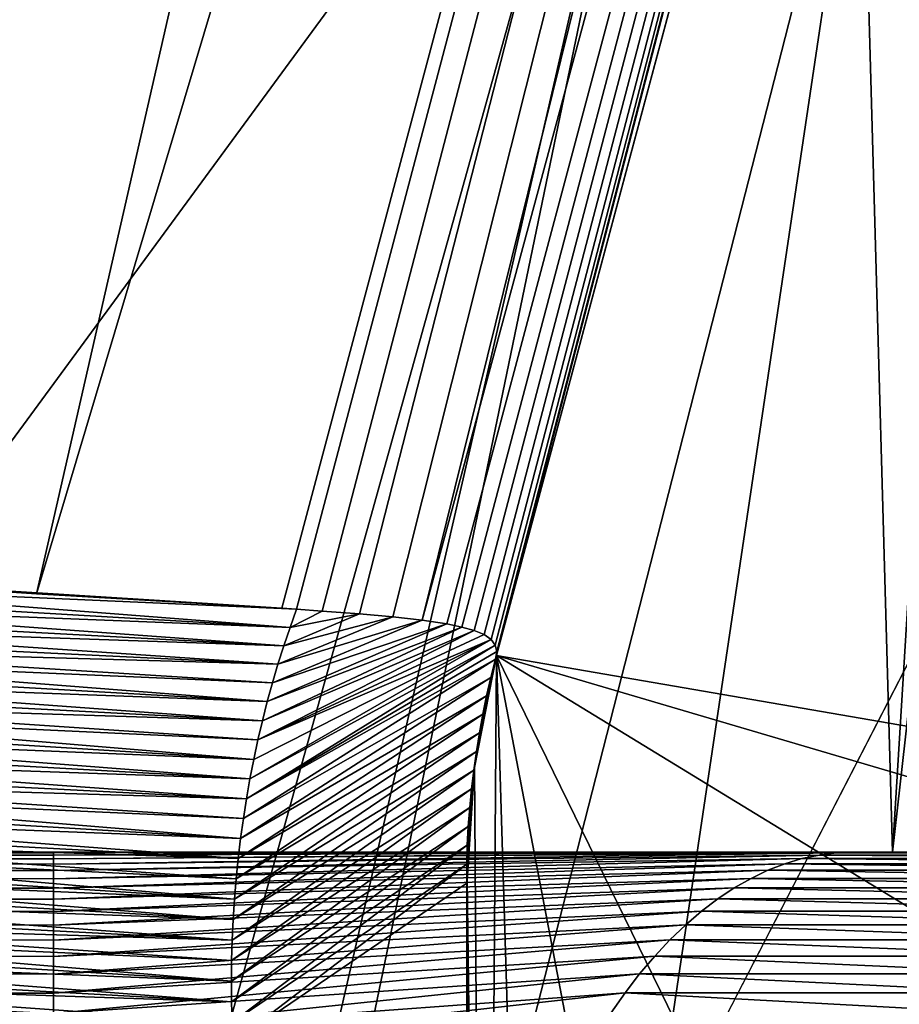
# Model space of a CAD drawing. Units: inches. Extents: x -1.71 to 0.1, y -0.42 to 0.07.
# Drawn here: x -0.07 to -0.06, y -0.06 to -0.05 of the extents above; entities that cross this region are included whole.
import ezdxf

# ---------------------------------------------------------------- set-up
doc = ezdxf.new("R2010")
doc.units = ezdxf.units.IN
doc.header["$LTSCALE"] = 52.148148
doc.header["$MEASUREMENT"] = 0
for name, color, linetype in [('113', 7, 'CONTINUOUS'), ('118', 7, 'CONTINUOUS'), ('144', 7, 'CONTINUOUS'), ('238', 7, 'CONTINUOUS'), ('267', 7, 'CONTINUOUS'), ('532', 7, 'CONTINUOUS'), ('533', 7, 'CONTINUOUS'), ('546', 7, 'CONTINUOUS'), ('548', 7, 'CONTINUOUS'), ('577', 7, 'CONTINUOUS'), ('578', 7, 'CONTINUOUS'), ('585', 7, 'CONTINUOUS'), ('586', 7, 'CONTINUOUS'), ('587', 7, 'CONTINUOUS'), ('62', 7, 'CONTINUOUS'), ('645', 7, 'CONTINUOUS'), ('653', 7, 'CONTINUOUS')]:
    doc.layers.add(name, color=color, linetype=linetype)

msp = doc.modelspace()

# ---------------------------------------------------------------- linework, layer by layer
at = {"layer": '113', "color": 7, "linetype": 'CONTINUOUS', "true_color": 0xffcfff}
for points in [[(-0.055, -0.136673, -0.450764), (-0.085505, -0.144969, -0.450329), (-0.057756, -0.036545, -0.456011), (-0.055, -0.136673, -0.450764)], [(-0.057756, -0.036545, -0.456011), (-0.085505, -0.144969, -0.450329), (-0.061516, -0.040684, -0.455794), (-0.057756, -0.036545, -0.456011)], [(-0.061516, -0.040684, -0.455794), (-0.085505, -0.144969, -0.450329), (-0.097939, -0.090298, -0.453194), (-0.061516, -0.040684, -0.455794)]]:
    msp.add_3dface(points, dxfattribs=at)
at = {"layer": '118', "color": 7, "linetype": 'CONTINUOUS', "true_color": 0xffcfff}
for points in [[(-0.0595, -0.032, -0.057), (-0.135, 0.035, -0.057), (-0.0715, -0.075, -0.057), (-0.0595, -0.032, -0.057)], [(-0.057358, -0.069142, -0.057), (-0.0595, -0.032, -0.057), (-0.0715, -0.075, -0.057), (-0.057358, -0.069142, -0.057)], [(-0.0515, -0.032, -0.057), (-0.0595, -0.032, -0.057), (-0.0515, -0.055, -0.057), (-0.0515, -0.032, -0.057)], [(-0.0515, -0.055, -0.057), (-0.0595, -0.032, -0.057), (-0.057358, -0.069142, -0.057), (-0.0515, -0.055, -0.057)]]:
    msp.add_3dface(points, dxfattribs=at)
at = {"layer": '144', "color": 7, "linetype": 'CONTINUOUS', "true_color": 0xffcfff}
msp.add_3dface([(-0.048898, 0.035, -0.345962), (-0.094277, 0.035, -0.345962), (-0.07242, -0.052788, -0.295277), (-0.048898, 0.035, -0.345962)], dxfattribs=at)
at = {"layer": '238', "color": 7, "linetype": 'CONTINUOUS', "true_color": 0xffcfff}
for points in [[(-0.06367, -0.053769, -0.284658), (-0.063662, -0.053739, -0.284329), (-0.039885, 0.035, -0.335909), (-0.06367, -0.053769, -0.284658)], [(-0.063662, -0.053739, -0.284329), (-0.063659, -0.053728, -0.284), (-0.039885, 0.035, -0.335909), (-0.063662, -0.053739, -0.284329)], [(-0.039885, 0.035, -0.335909), (-0.063659, -0.053728, -0.284), (-0.063659, -0.053728, -0.267841), (-0.039885, 0.035, -0.335909)], [(-0.047778, 0.005541, -0.244521), (-0.039885, 0.035, -0.335909), (-0.063659, -0.053728, -0.267841), (-0.047778, 0.005541, -0.244521)]]:
    msp.add_3dface(points, dxfattribs=at)
at = {"layer": '267', "color": 7, "linetype": 'CONTINUOUS', "true_color": 0xffcfff}
for points in [[(-0.061516, -0.040684, -0.455794), (-0.097939, -0.090298, -0.453194), (-0.067815, -0.071107, -0.512914), (-0.061516, -0.040684, -0.455794)], [(-0.052834, -0.042041, -0.525252), (-0.061516, -0.040684, -0.455794), (-0.067815, -0.071107, -0.512914), (-0.052834, -0.042041, -0.525252)]]:
    msp.add_3dface(points, dxfattribs=at)
at = {"layer": '532', "color": 7, "linetype": 'CONTINUOUS', "true_color": 0xffcfff}
for points in [[(-0.068783, -0.056, -0.15546), (-0.191019, -0.056, -0.15546), (-0.077613, -0.056, -0.138435), (-0.068783, -0.056, -0.15546)], [(-0.059082, -0.056, -0.155336), (-0.068783, -0.056, -0.15546), (-0.077613, -0.056, -0.138435), (-0.059082, -0.056, -0.155336)], [(-0.06489, -0.056, -0.15583), (-0.068783, -0.056, -0.15546), (-0.059082, -0.056, -0.155336), (-0.06489, -0.056, -0.15583)], [(-0.061317, -0.056, -0.1569), (-0.06489, -0.056, -0.15583), (-0.059082, -0.056, -0.155336), (-0.061317, -0.056, -0.1569)], [(-0.059515, -0.056, -0.157765), (-0.061317, -0.056, -0.1569), (-0.059082, -0.056, -0.155336), (-0.059515, -0.056, -0.157765)], [(-0.058234, -0.056, -0.158546), (-0.059515, -0.056, -0.157765), (-0.059082, -0.056, -0.155336), (-0.058234, -0.056, -0.158546)], [(-0.055293, -0.056, -0.160359), (-0.058234, -0.056, -0.158546), (-0.059082, -0.056, -0.155336), (-0.055293, -0.056, -0.160359)]]:
    msp.add_3dface(points, dxfattribs=at)
at = {"layer": '533', "color": 7, "linetype": 'CONTINUOUS', "true_color": 0xffcfff}
for points in [[(-0.088736, 0.00887, -0.132124), (-0.064071, -0.021628, -0.149732), (-0.077613, -0.056, -0.138435), (-0.088736, 0.00887, -0.132124)], [(-0.047778, 0.005541, -0.244521), (-0.063659, -0.053728, -0.267841), (-0.05046, -0.056, -0.249851), (-0.047778, 0.005541, -0.244521)], [(-0.077613, -0.056, -0.138435), (-0.064071, -0.021628, -0.149732), (-0.059915, -0.026312, -0.154329), (-0.077613, -0.056, -0.138435)], [(-0.055312, -0.022575, -0.160332), (-0.055293, -0.056, -0.160359), (-0.059082, -0.056, -0.155336), (-0.055312, -0.022575, -0.160332)], [(-0.055312, -0.022575, -0.160332), (-0.059082, -0.056, -0.155336), (-0.057247, -0.026142, -0.157673), (-0.055312, -0.022575, -0.160332)], [(-0.057247, -0.026142, -0.157673), (-0.059082, -0.056, -0.155336), (-0.059915, -0.026312, -0.154329), (-0.057247, -0.026142, -0.157673)], [(-0.059082, -0.056, -0.155336), (-0.077613, -0.056, -0.138435), (-0.059915, -0.026312, -0.154329), (-0.059082, -0.056, -0.155336)], [(-0.063795, -0.072078, -0.267983), (-0.063659, -0.053728, -0.267841), (-0.063916, -0.055021, -0.268108), (-0.063795, -0.072078, -0.267983)], [(-0.063162, -0.070084, -0.267318), (-0.063659, -0.053728, -0.267841), (-0.063795, -0.072078, -0.267983), (-0.063162, -0.070084, -0.267318)], [(-0.05046, -0.056, -0.249851), (-0.063659, -0.053728, -0.267841), (-0.05389, -0.056607, -0.255566), (-0.05046, -0.056, -0.249851)], [(-0.05389, -0.056607, -0.255566), (-0.063659, -0.053728, -0.267841), (-0.05655, -0.058068, -0.259394), (-0.05389, -0.056607, -0.255566)], [(-0.05655, -0.058068, -0.259394), (-0.063659, -0.053728, -0.267841), (-0.059621, -0.061992, -0.26332), (-0.05655, -0.058068, -0.259394)], [(-0.059621, -0.061992, -0.26332), (-0.063659, -0.053728, -0.267841), (-0.061332, -0.065902, -0.265315), (-0.059621, -0.061992, -0.26332)], [(-0.061332, -0.065902, -0.265315), (-0.063659, -0.053728, -0.267841), (-0.063162, -0.070084, -0.267318), (-0.061332, -0.065902, -0.265315)], [(-0.064, -0.056317, -0.268195), (-0.063795, -0.072078, -0.267983), (-0.063916, -0.055021, -0.268108), (-0.064, -0.056317, -0.268195)], [(-0.064, -0.056317, -0.268195), (-0.064, -0.074092, -0.268195), (-0.063795, -0.072078, -0.267983), (-0.064, -0.056317, -0.268195)]]:
    msp.add_3dface(points, dxfattribs=at)
at = {"layer": '546', "color": 7, "linetype": 'CONTINUOUS', "true_color": 0xffcfff}
for points in [[(-0.048898, 0.035, -0.345962), (-0.07242, -0.052788, -0.295277), (-0.068981, -0.053013, -0.29442), (-0.048898, 0.035, -0.345962)], [(-0.048898, 0.035, -0.345962), (-0.068981, -0.053013, -0.29442), (-0.042661, 0.035, -0.343311), (-0.048898, 0.035, -0.345962)], [(-0.068981, -0.053013, -0.29442), (-0.066144, -0.05318, -0.292246), (-0.042661, 0.035, -0.343311), (-0.068981, -0.053013, -0.29442)], [(-0.066144, -0.05318, -0.292246), (-0.065971, -0.053192, -0.292041), (-0.042661, 0.035, -0.343311), (-0.066144, -0.05318, -0.292246)], [(-0.065971, -0.053192, -0.292041), (-0.065675, -0.053212, -0.29166), (-0.042661, 0.035, -0.343311), (-0.065971, -0.053192, -0.292041)], [(-0.065675, -0.053212, -0.29166), (-0.065246, -0.053245, -0.291027), (-0.042661, 0.035, -0.343311), (-0.065675, -0.053212, -0.29166)], [(-0.065246, -0.053245, -0.291027), (-0.06486, -0.05328, -0.290347), (-0.042661, 0.035, -0.343311), (-0.065246, -0.053245, -0.291027)], [(-0.06486, -0.05328, -0.290347), (-0.064521, -0.053318, -0.28962), (-0.042661, 0.035, -0.343311), (-0.06486, -0.05328, -0.290347)], [(-0.064521, -0.053318, -0.28962), (-0.064233, -0.053362, -0.288852), (-0.040657, 0.035, -0.340136), (-0.064521, -0.053318, -0.28962)], [(-0.042661, 0.035, -0.343311), (-0.064521, -0.053318, -0.28962), (-0.040657, 0.035, -0.340136), (-0.042661, 0.035, -0.343311)], [(-0.064233, -0.053362, -0.288852), (-0.06406, -0.053398, -0.288281), (-0.040657, 0.035, -0.340136), (-0.064233, -0.053362, -0.288852)], [(-0.06406, -0.053398, -0.288281), (-0.063917, -0.053438, -0.287691), (-0.040657, 0.035, -0.340136), (-0.06406, -0.053398, -0.288281)], [(-0.063917, -0.053438, -0.287691), (-0.063804, -0.053485, -0.287087), (-0.040657, 0.035, -0.340136), (-0.063917, -0.053438, -0.287691)], [(-0.063804, -0.053485, -0.287087), (-0.063723, -0.053541, -0.286468), (-0.040657, 0.035, -0.340136), (-0.063804, -0.053485, -0.287087)], [(-0.063723, -0.053541, -0.286468), (-0.063675, -0.053606, -0.28585), (-0.040657, 0.035, -0.340136), (-0.063723, -0.053541, -0.286468)], [(-0.063675, -0.053606, -0.28585), (-0.063658, -0.053681, -0.285248), (-0.040657, 0.035, -0.340136), (-0.063675, -0.053606, -0.28585)], [(-0.06367, -0.053769, -0.284658), (-0.039885, 0.035, -0.335909), (-0.040657, 0.035, -0.340136), (-0.06367, -0.053769, -0.284658)], [(-0.063658, -0.053681, -0.285248), (-0.06367, -0.053769, -0.284658), (-0.040657, 0.035, -0.340136), (-0.063658, -0.053681, -0.285248)]]:
    msp.add_3dface(points, dxfattribs=at)
at = {"layer": '548', "color": 7, "linetype": 'CONTINUOUS', "true_color": 0xffcfff}
for points in [[(-0.064005, -0.056357, -0.284329), (-0.064, -0.094, -0.284), (-0.064001, -0.056327, -0.284165), (-0.064005, -0.056357, -0.284329)], [(-0.064, -0.094, -0.284), (-0.064, -0.056317, -0.284), (-0.064001, -0.056327, -0.284165), (-0.064, -0.094, -0.284)], [(-0.066717, -0.05821, -0.290852), (-0.064, -0.094, -0.284), (-0.064005, -0.056357, -0.284329), (-0.066717, -0.05821, -0.290852)], [(-0.074, -0.094, -0.294), (-0.066929, -0.094, -0.291071), (-0.074, -0.057679, -0.294), (-0.074, -0.094, -0.294)], [(-0.074, -0.057679, -0.294), (-0.066929, -0.094, -0.291071), (-0.073604, -0.057707, -0.293992), (-0.074, -0.057679, -0.294)], [(-0.066929, -0.094, -0.291071), (-0.07321, -0.057788, -0.293969), (-0.073604, -0.057707, -0.293992), (-0.066929, -0.094, -0.291071)]]:
    msp.add_3dface(points, dxfattribs=at)
at = {"layer": '577', "color": 7, "linetype": 'CONTINUOUS', "true_color": 0xffcfff}
for points in [[(-0.193406, -0.056488, -0.158546), (-0.191019, -0.056, -0.15546), (-0.068783, -0.056416, -0.158315), (-0.193406, -0.056488, -0.158546)], [(-0.191019, -0.056, -0.15546), (-0.068783, -0.056, -0.15546), (-0.068783, -0.056009, -0.155873), (-0.191019, -0.056, -0.15546)], [(-0.068783, -0.056416, -0.158315), (-0.191019, -0.056, -0.15546), (-0.068783, -0.056307, -0.157917), (-0.068783, -0.056416, -0.158315)], [(-0.068783, -0.056307, -0.157917), (-0.191019, -0.056, -0.15546), (-0.068783, -0.056213, -0.157514), (-0.068783, -0.056307, -0.157917)], [(-0.068783, -0.056213, -0.157514), (-0.191019, -0.056, -0.15546), (-0.068783, -0.056137, -0.157107), (-0.068783, -0.056213, -0.157514)], [(-0.068783, -0.056137, -0.157107), (-0.191019, -0.056, -0.15546), (-0.068783, -0.056077, -0.156698), (-0.068783, -0.056137, -0.157107)], [(-0.068783, -0.056077, -0.156698), (-0.191019, -0.056, -0.15546), (-0.068783, -0.056034, -0.156286), (-0.068783, -0.056077, -0.156698)], [(-0.068783, -0.056034, -0.156286), (-0.191019, -0.056, -0.15546), (-0.068783, -0.056009, -0.155873), (-0.068783, -0.056034, -0.156286)], [(-0.068783, -0.056543, -0.158709), (-0.193406, -0.056488, -0.158546), (-0.068783, -0.056416, -0.158315), (-0.068783, -0.056543, -0.158709)], [(-0.195277, -0.057802, -0.161186), (-0.193406, -0.056488, -0.158546), (-0.068783, -0.057631, -0.160933), (-0.195277, -0.057802, -0.161186)], [(-0.068783, -0.057631, -0.160933), (-0.193406, -0.056488, -0.158546), (-0.068783, -0.057412, -0.160583), (-0.068783, -0.057631, -0.160933)], [(-0.068783, -0.057412, -0.160583), (-0.193406, -0.056488, -0.158546), (-0.068783, -0.057207, -0.160223), (-0.068783, -0.057412, -0.160583)], [(-0.068783, -0.057207, -0.160223), (-0.193406, -0.056488, -0.158546), (-0.068783, -0.057018, -0.159855), (-0.068783, -0.057207, -0.160223)], [(-0.068783, -0.057018, -0.159855), (-0.193406, -0.056488, -0.158546), (-0.068783, -0.056844, -0.15948), (-0.068783, -0.057018, -0.159855)], [(-0.068783, -0.056844, -0.15948), (-0.193406, -0.056488, -0.158546), (-0.068783, -0.056685, -0.159098), (-0.068783, -0.056844, -0.15948)], [(-0.068783, -0.056685, -0.159098), (-0.193406, -0.056488, -0.158546), (-0.068783, -0.056543, -0.158709), (-0.068783, -0.056685, -0.159098)], [(-0.068783, -0.057864, -0.161275), (-0.195277, -0.057802, -0.161186), (-0.068783, -0.057631, -0.160933), (-0.068783, -0.057864, -0.161275)]]:
    msp.add_3dface(points, dxfattribs=at)
at = {"layer": '578', "color": 7, "linetype": 'CONTINUOUS', "true_color": 0xffcfff}
for points in [[(-0.068783, -0.056, -0.15546), (-0.06489, -0.056, -0.15583), (-0.068783, -0.056009, -0.155873), (-0.068783, -0.056, -0.15546)], [(-0.06489, -0.056, -0.15583), (-0.061317, -0.056, -0.1569), (-0.068783, -0.056034, -0.156286), (-0.06489, -0.056, -0.15583)], [(-0.06489, -0.056, -0.15583), (-0.068783, -0.056034, -0.156286), (-0.068783, -0.056009, -0.155873), (-0.06489, -0.056, -0.15583)], [(-0.061317, -0.056, -0.1569), (-0.059515, -0.056, -0.157765), (-0.068783, -0.056034, -0.156286), (-0.061317, -0.056, -0.1569)], [(-0.059515, -0.056, -0.157765), (-0.068783, -0.056077, -0.156698), (-0.068783, -0.056034, -0.156286), (-0.059515, -0.056, -0.157765)], [(-0.068783, -0.056077, -0.156698), (-0.059515, -0.056, -0.157765), (-0.059731, -0.056008, -0.158097), (-0.068783, -0.056077, -0.156698)], [(-0.059515, -0.056, -0.157765), (-0.058234, -0.056, -0.158546), (-0.059731, -0.056008, -0.158097), (-0.059515, -0.056, -0.157765)], [(-0.059731, -0.056008, -0.158097), (-0.058234, -0.056, -0.158546), (-0.053092, -0.056008, -0.164739), (-0.059731, -0.056008, -0.158097)], [(-0.068783, -0.056137, -0.157107), (-0.068783, -0.056077, -0.156698), (-0.059731, -0.056008, -0.158097), (-0.068783, -0.056137, -0.157107)], [(-0.05993, -0.056033, -0.158459), (-0.068783, -0.056137, -0.157107), (-0.059731, -0.056008, -0.158097), (-0.05993, -0.056033, -0.158459)], [(-0.068783, -0.056213, -0.157514), (-0.068783, -0.056137, -0.157107), (-0.05993, -0.056033, -0.158459), (-0.068783, -0.056213, -0.157514)], [(-0.060129, -0.056075, -0.158821), (-0.068783, -0.056213, -0.157514), (-0.05993, -0.056033, -0.158459), (-0.060129, -0.056075, -0.158821)], [(-0.068783, -0.056307, -0.157917), (-0.068783, -0.056213, -0.157514), (-0.060129, -0.056075, -0.158821), (-0.068783, -0.056307, -0.157917)], [(-0.060327, -0.056134, -0.159181), (-0.068783, -0.056307, -0.157917), (-0.060129, -0.056075, -0.158821), (-0.060327, -0.056134, -0.159181)], [(-0.060327, -0.056134, -0.159181), (-0.060129, -0.056075, -0.158821), (-0.054177, -0.056134, -0.165334), (-0.060327, -0.056134, -0.159181)], [(-0.060129, -0.056075, -0.158821), (-0.05993, -0.056033, -0.158459), (-0.053817, -0.056075, -0.165137), (-0.060129, -0.056075, -0.158821)], [(-0.054177, -0.056134, -0.165334), (-0.060129, -0.056075, -0.158821), (-0.053817, -0.056075, -0.165137), (-0.054177, -0.056134, -0.165334)], [(-0.05993, -0.056033, -0.158459), (-0.059731, -0.056008, -0.158097), (-0.053455, -0.056033, -0.164938), (-0.05993, -0.056033, -0.158459)], [(-0.053817, -0.056075, -0.165137), (-0.05993, -0.056033, -0.158459), (-0.053455, -0.056033, -0.164938), (-0.053817, -0.056075, -0.165137)], [(-0.053455, -0.056033, -0.164938), (-0.059731, -0.056008, -0.158097), (-0.053092, -0.056008, -0.164739), (-0.053455, -0.056033, -0.164938)], [(-0.068783, -0.056416, -0.158315), (-0.068783, -0.056307, -0.157917), (-0.060327, -0.056134, -0.159181), (-0.068783, -0.056416, -0.158315)], [(-0.060523, -0.05621, -0.159538), (-0.068783, -0.056416, -0.158315), (-0.060327, -0.056134, -0.159181), (-0.060523, -0.05621, -0.159538)], [(-0.068783, -0.056543, -0.158709), (-0.068783, -0.056416, -0.158315), (-0.060523, -0.05621, -0.159538), (-0.068783, -0.056543, -0.158709)], [(-0.060717, -0.056303, -0.159892), (-0.068783, -0.056543, -0.158709), (-0.060523, -0.05621, -0.159538), (-0.060717, -0.056303, -0.159892)], [(-0.060717, -0.056303, -0.159892), (-0.060523, -0.05621, -0.159538), (-0.054888, -0.056303, -0.165725), (-0.060717, -0.056303, -0.159892)], [(-0.060523, -0.05621, -0.159538), (-0.060327, -0.056134, -0.159181), (-0.054534, -0.05621, -0.16553), (-0.060523, -0.05621, -0.159538)], [(-0.054888, -0.056303, -0.165725), (-0.060523, -0.05621, -0.159538), (-0.054534, -0.05621, -0.16553), (-0.054888, -0.056303, -0.165725)], [(-0.054534, -0.05621, -0.16553), (-0.060327, -0.056134, -0.159181), (-0.054177, -0.056134, -0.165334), (-0.054534, -0.05621, -0.16553)], [(-0.068783, -0.056685, -0.159098), (-0.068783, -0.056543, -0.158709), (-0.060717, -0.056303, -0.159892), (-0.068783, -0.056685, -0.159098)], [(-0.06091, -0.056413, -0.160243), (-0.068783, -0.056685, -0.159098), (-0.060717, -0.056303, -0.159892), (-0.06091, -0.056413, -0.160243)], [(-0.06091, -0.056413, -0.160243), (-0.060717, -0.056303, -0.159892), (-0.055239, -0.056413, -0.165917), (-0.06091, -0.056413, -0.160243)], [(-0.055239, -0.056413, -0.165917), (-0.060717, -0.056303, -0.159892), (-0.054888, -0.056303, -0.165725), (-0.055239, -0.056413, -0.165917)], [(-0.068783, -0.056844, -0.15948), (-0.068783, -0.056685, -0.159098), (-0.06091, -0.056413, -0.160243), (-0.068783, -0.056844, -0.15948)], [(-0.0611, -0.056539, -0.160589), (-0.068783, -0.056844, -0.15948), (-0.06091, -0.056413, -0.160243), (-0.0611, -0.056539, -0.160589)], [(-0.0611, -0.056539, -0.160589), (-0.06091, -0.056413, -0.160243), (-0.055585, -0.056539, -0.166107), (-0.0611, -0.056539, -0.160589)], [(-0.055585, -0.056539, -0.166107), (-0.06091, -0.056413, -0.160243), (-0.055239, -0.056413, -0.165917), (-0.055585, -0.056539, -0.166107)], [(-0.068783, -0.057018, -0.159855), (-0.068783, -0.056844, -0.15948), (-0.0611, -0.056539, -0.160589), (-0.068783, -0.057018, -0.159855)], [(-0.061288, -0.056681, -0.16093), (-0.068783, -0.057018, -0.159855), (-0.0611, -0.056539, -0.160589), (-0.061288, -0.056681, -0.16093)], [(-0.061288, -0.056681, -0.16093), (-0.0611, -0.056539, -0.160589), (-0.055927, -0.056681, -0.166295), (-0.061288, -0.056681, -0.16093)], [(-0.055927, -0.056681, -0.166295), (-0.0611, -0.056539, -0.160589), (-0.055585, -0.056539, -0.166107), (-0.055927, -0.056681, -0.166295)], [(-0.068783, -0.057207, -0.160223), (-0.068783, -0.057018, -0.159855), (-0.061288, -0.056681, -0.16093), (-0.068783, -0.057207, -0.160223)], [(-0.061472, -0.056839, -0.161266), (-0.068783, -0.057207, -0.160223), (-0.061288, -0.056681, -0.16093), (-0.061472, -0.056839, -0.161266)], [(-0.061472, -0.056839, -0.161266), (-0.061288, -0.056681, -0.16093), (-0.056263, -0.05684, -0.166479), (-0.061472, -0.056839, -0.161266)], [(-0.056263, -0.05684, -0.166479), (-0.061288, -0.056681, -0.16093), (-0.055927, -0.056681, -0.166295), (-0.056263, -0.05684, -0.166479)], [(-0.068783, -0.057412, -0.160583), (-0.068783, -0.057207, -0.160223), (-0.061472, -0.056839, -0.161266), (-0.068783, -0.057412, -0.160583)], [(-0.061654, -0.057014, -0.161596), (-0.068783, -0.057412, -0.160583), (-0.061472, -0.056839, -0.161266), (-0.061654, -0.057014, -0.161596)], [(-0.061654, -0.057014, -0.161596), (-0.061472, -0.056839, -0.161266), (-0.056593, -0.057014, -0.16666), (-0.061654, -0.057014, -0.161596)], [(-0.056593, -0.057014, -0.16666), (-0.061472, -0.056839, -0.161266), (-0.056263, -0.05684, -0.166479), (-0.056593, -0.057014, -0.16666)], [(-0.068783, -0.057631, -0.160933), (-0.068783, -0.057412, -0.160583), (-0.061654, -0.057014, -0.161596), (-0.068783, -0.057631, -0.160933)], [(-0.061831, -0.057203, -0.161919), (-0.068783, -0.057631, -0.160933), (-0.061654, -0.057014, -0.161596), (-0.061831, -0.057203, -0.161919)], [(-0.061831, -0.057203, -0.161919), (-0.061654, -0.057014, -0.161596), (-0.056916, -0.057203, -0.166837), (-0.061831, -0.057203, -0.161919)], [(-0.056916, -0.057203, -0.166837), (-0.061654, -0.057014, -0.161596), (-0.056593, -0.057014, -0.16666), (-0.056916, -0.057203, -0.166837)], [(-0.068783, -0.057864, -0.161275), (-0.068783, -0.057631, -0.160933), (-0.061831, -0.057203, -0.161919), (-0.068783, -0.057864, -0.161275)], [(-0.062005, -0.057408, -0.162235), (-0.068783, -0.057864, -0.161275), (-0.061831, -0.057203, -0.161919), (-0.062005, -0.057408, -0.162235)], [(-0.062005, -0.057408, -0.162235), (-0.061831, -0.057203, -0.161919), (-0.057232, -0.057408, -0.167011), (-0.062005, -0.057408, -0.162235)], [(-0.057232, -0.057408, -0.167011), (-0.061831, -0.057203, -0.161919), (-0.056916, -0.057203, -0.166837), (-0.057232, -0.057408, -0.167011)], [(-0.068783, -0.058112, -0.161606), (-0.068783, -0.057864, -0.161275), (-0.062005, -0.057408, -0.162235), (-0.068783, -0.058112, -0.161606)], [(-0.062174, -0.057627, -0.162544), (-0.068783, -0.058112, -0.161606), (-0.062005, -0.057408, -0.162235), (-0.062174, -0.057627, -0.162544)], [(-0.062174, -0.057627, -0.162544), (-0.062005, -0.057408, -0.162235), (-0.057541, -0.057628, -0.16718), (-0.062174, -0.057627, -0.162544)], [(-0.057541, -0.057628, -0.16718), (-0.062005, -0.057408, -0.162235), (-0.057232, -0.057408, -0.167011), (-0.057541, -0.057628, -0.16718)], [(-0.068783, -0.058373, -0.161927), (-0.068783, -0.058112, -0.161606), (-0.062174, -0.057627, -0.162544), (-0.068783, -0.058373, -0.161927)], [(-0.062339, -0.057861, -0.162844), (-0.068783, -0.058373, -0.161927), (-0.062174, -0.057627, -0.162544), (-0.062339, -0.057861, -0.162844)], [(-0.062339, -0.057861, -0.162844), (-0.062174, -0.057627, -0.162544), (-0.057841, -0.057861, -0.167345), (-0.062339, -0.057861, -0.162844)], [(-0.057841, -0.057861, -0.167345), (-0.062174, -0.057627, -0.162544), (-0.057541, -0.057628, -0.16718), (-0.057841, -0.057861, -0.167345)]]:
    msp.add_3dface(points, dxfattribs=at)
at = {"layer": '585', "color": 7, "linetype": 'CONTINUOUS', "true_color": 0xffcfff}
for points in [[(-0.065971, -0.053192, -0.292041), (-0.07242, -0.052788, -0.295277), (-0.072442, -0.052907, -0.295209), (-0.065971, -0.053192, -0.292041)], [(-0.07242, -0.052788, -0.295277), (-0.065971, -0.053192, -0.292041), (-0.066144, -0.05318, -0.292246), (-0.07242, -0.052788, -0.295277)], [(-0.07242, -0.052788, -0.295277), (-0.066144, -0.05318, -0.292246), (-0.068981, -0.053013, -0.29442), (-0.07242, -0.052788, -0.295277)], [(-0.072442, -0.052907, -0.295209), (-0.072464, -0.053028, -0.295143), (-0.066047, -0.053402, -0.291947), (-0.072442, -0.052907, -0.295209)], [(-0.065971, -0.053192, -0.292041), (-0.072442, -0.052907, -0.295209), (-0.066047, -0.053402, -0.291947), (-0.065971, -0.053192, -0.292041)], [(-0.072464, -0.053028, -0.295143), (-0.072486, -0.053149, -0.295079), (-0.066047, -0.053402, -0.291947), (-0.072464, -0.053028, -0.295143)], [(-0.072486, -0.053149, -0.295079), (-0.072507, -0.053272, -0.295016), (-0.066119, -0.053613, -0.291858), (-0.072486, -0.053149, -0.295079)], [(-0.072486, -0.053149, -0.295079), (-0.066119, -0.053613, -0.291858), (-0.066047, -0.053402, -0.291947), (-0.072486, -0.053149, -0.295079)], [(-0.072507, -0.053272, -0.295016), (-0.072529, -0.053395, -0.294955), (-0.066119, -0.053613, -0.291858), (-0.072507, -0.053272, -0.295016)], [(-0.06486, -0.05328, -0.290347), (-0.065246, -0.053245, -0.291027), (-0.066119, -0.053613, -0.291858), (-0.06486, -0.05328, -0.290347)], [(-0.066119, -0.053613, -0.291858), (-0.065246, -0.053245, -0.291027), (-0.066047, -0.053402, -0.291947), (-0.066119, -0.053613, -0.291858)], [(-0.065675, -0.053212, -0.29166), (-0.065971, -0.053192, -0.292041), (-0.066047, -0.053402, -0.291947), (-0.065675, -0.053212, -0.29166)], [(-0.065246, -0.053245, -0.291027), (-0.065675, -0.053212, -0.29166), (-0.066047, -0.053402, -0.291947), (-0.065246, -0.053245, -0.291027)], [(-0.06406, -0.053398, -0.288281), (-0.064233, -0.053362, -0.288852), (-0.066311, -0.05426, -0.291613), (-0.06406, -0.053398, -0.288281)], [(-0.066311, -0.05426, -0.291613), (-0.064233, -0.053362, -0.288852), (-0.066251, -0.054042, -0.291692), (-0.066311, -0.05426, -0.291613)], [(-0.064233, -0.053362, -0.288852), (-0.064521, -0.053318, -0.28962), (-0.066251, -0.054042, -0.291692), (-0.064233, -0.053362, -0.288852)], [(-0.066251, -0.054042, -0.291692), (-0.064521, -0.053318, -0.28962), (-0.066187, -0.053826, -0.291773), (-0.066251, -0.054042, -0.291692)], [(-0.064521, -0.053318, -0.28962), (-0.06486, -0.05328, -0.290347), (-0.066187, -0.053826, -0.291773), (-0.064521, -0.053318, -0.28962)], [(-0.066187, -0.053826, -0.291773), (-0.06486, -0.05328, -0.290347), (-0.066119, -0.053613, -0.291858), (-0.066187, -0.053826, -0.291773)], [(-0.072529, -0.053395, -0.294955), (-0.072551, -0.053519, -0.294895), (-0.066187, -0.053826, -0.291773), (-0.072529, -0.053395, -0.294955)], [(-0.072529, -0.053395, -0.294955), (-0.066187, -0.053826, -0.291773), (-0.066119, -0.053613, -0.291858), (-0.072529, -0.053395, -0.294955)], [(-0.063804, -0.053485, -0.287087), (-0.063917, -0.053438, -0.287691), (-0.066419, -0.054703, -0.291467), (-0.063804, -0.053485, -0.287087)], [(-0.066419, -0.054703, -0.291467), (-0.063917, -0.053438, -0.287691), (-0.066367, -0.05448, -0.291538), (-0.066419, -0.054703, -0.291467)], [(-0.063723, -0.053541, -0.286468), (-0.063804, -0.053485, -0.287087), (-0.066419, -0.054703, -0.291467), (-0.063723, -0.053541, -0.286468)], [(-0.063917, -0.053438, -0.287691), (-0.06406, -0.053398, -0.288281), (-0.066367, -0.05448, -0.291538), (-0.063917, -0.053438, -0.287691)], [(-0.066367, -0.05448, -0.291538), (-0.06406, -0.053398, -0.288281), (-0.066311, -0.05426, -0.291613), (-0.066367, -0.05448, -0.291538)], [(-0.072551, -0.053519, -0.294895), (-0.072573, -0.053644, -0.294838), (-0.066187, -0.053826, -0.291773), (-0.072551, -0.053519, -0.294895)], [(-0.063658, -0.053681, -0.285248), (-0.063675, -0.053606, -0.28585), (-0.066551, -0.055382, -0.291275), (-0.063658, -0.053681, -0.285248)], [(-0.066551, -0.055382, -0.291275), (-0.063675, -0.053606, -0.28585), (-0.066511, -0.055154, -0.291335), (-0.066551, -0.055382, -0.291275)], [(-0.063675, -0.053606, -0.28585), (-0.063723, -0.053541, -0.286468), (-0.066511, -0.055154, -0.291335), (-0.063675, -0.053606, -0.28585)], [(-0.066511, -0.055154, -0.291335), (-0.063723, -0.053541, -0.286468), (-0.066467, -0.054927, -0.291399), (-0.066511, -0.055154, -0.291335)], [(-0.066467, -0.054927, -0.291399), (-0.063723, -0.053541, -0.286468), (-0.066419, -0.054703, -0.291467), (-0.066467, -0.054927, -0.291399)], [(-0.072573, -0.053644, -0.294838), (-0.072594, -0.053769, -0.294782), (-0.066251, -0.054042, -0.291692), (-0.072573, -0.053644, -0.294838)], [(-0.072573, -0.053644, -0.294838), (-0.066251, -0.054042, -0.291692), (-0.066187, -0.053826, -0.291773), (-0.072573, -0.053644, -0.294838)], [(-0.06367, -0.053769, -0.284658), (-0.063658, -0.053681, -0.285248), (-0.066551, -0.055382, -0.291275), (-0.06367, -0.053769, -0.284658)], [(-0.072594, -0.053769, -0.294782), (-0.072616, -0.053896, -0.294728), (-0.066311, -0.05426, -0.291613), (-0.072594, -0.053769, -0.294782)], [(-0.072594, -0.053769, -0.294782), (-0.066311, -0.05426, -0.291613), (-0.066251, -0.054042, -0.291692), (-0.072594, -0.053769, -0.294782)], [(-0.066587, -0.055612, -0.291218), (-0.06367, -0.053769, -0.284658), (-0.066551, -0.055382, -0.291275), (-0.066587, -0.055612, -0.291218)], [(-0.06367, -0.053769, -0.284658), (-0.066587, -0.055612, -0.291218), (-0.063724, -0.05398, -0.28463), (-0.06367, -0.053769, -0.284658)], [(-0.072616, -0.053896, -0.294728), (-0.072637, -0.054023, -0.294676), (-0.066311, -0.05426, -0.291613), (-0.072616, -0.053896, -0.294728)], [(-0.072637, -0.054023, -0.294676), (-0.072659, -0.054151, -0.294625), (-0.066367, -0.05448, -0.291538), (-0.072637, -0.054023, -0.294676)], [(-0.072637, -0.054023, -0.294676), (-0.066367, -0.05448, -0.291538), (-0.066311, -0.05426, -0.291613), (-0.072637, -0.054023, -0.294676)], [(-0.066587, -0.055612, -0.291218), (-0.066619, -0.055843, -0.291165), (-0.063724, -0.05398, -0.28463), (-0.066587, -0.055612, -0.291218)], [(-0.063724, -0.05398, -0.28463), (-0.066619, -0.055843, -0.291165), (-0.063774, -0.054192, -0.284603), (-0.063724, -0.05398, -0.28463)], [(-0.072659, -0.054151, -0.294625), (-0.07268, -0.05428, -0.294577), (-0.066367, -0.05448, -0.291538), (-0.072659, -0.054151, -0.294625)], [(-0.07268, -0.05428, -0.294577), (-0.072702, -0.054409, -0.29453), (-0.066419, -0.054703, -0.291467), (-0.07268, -0.05428, -0.294577)], [(-0.07268, -0.05428, -0.294577), (-0.066419, -0.054703, -0.291467), (-0.066367, -0.05448, -0.291538), (-0.07268, -0.05428, -0.294577)], [(-0.066619, -0.055843, -0.291165), (-0.066647, -0.056075, -0.291116), (-0.063774, -0.054192, -0.284603), (-0.066619, -0.055843, -0.291165)], [(-0.063774, -0.054192, -0.284603), (-0.066647, -0.056075, -0.291116), (-0.063818, -0.054406, -0.284575), (-0.063774, -0.054192, -0.284603)], [(-0.072702, -0.054409, -0.29453), (-0.072723, -0.054539, -0.294485), (-0.066467, -0.054927, -0.291399), (-0.072702, -0.054409, -0.29453)], [(-0.072702, -0.054409, -0.29453), (-0.066467, -0.054927, -0.291399), (-0.066419, -0.054703, -0.291467), (-0.072702, -0.054409, -0.29453)], [(-0.066647, -0.056075, -0.291116), (-0.06667, -0.056309, -0.29107), (-0.063818, -0.054406, -0.284575), (-0.066647, -0.056075, -0.291116)], [(-0.063818, -0.054406, -0.284575), (-0.06667, -0.056309, -0.29107), (-0.063858, -0.05462, -0.284547), (-0.063818, -0.054406, -0.284575)], [(-0.072723, -0.054539, -0.294485), (-0.072745, -0.054669, -0.294442), (-0.066467, -0.054927, -0.291399), (-0.072723, -0.054539, -0.294485)], [(-0.06667, -0.056309, -0.29107), (-0.06669, -0.056544, -0.291028), (-0.063858, -0.05462, -0.284547), (-0.06667, -0.056309, -0.29107)], [(-0.063858, -0.05462, -0.284547), (-0.06669, -0.056544, -0.291028), (-0.063893, -0.054836, -0.28452), (-0.063858, -0.05462, -0.284547)], [(-0.072745, -0.054669, -0.294442), (-0.072766, -0.054801, -0.2944), (-0.066511, -0.055154, -0.291335), (-0.072745, -0.054669, -0.294442)], [(-0.072745, -0.054669, -0.294442), (-0.066511, -0.055154, -0.291335), (-0.066467, -0.054927, -0.291399), (-0.072745, -0.054669, -0.294442)], [(-0.072766, -0.054801, -0.2944), (-0.072787, -0.054932, -0.294361), (-0.066511, -0.055154, -0.291335), (-0.072766, -0.054801, -0.2944)], [(-0.06669, -0.056544, -0.291028), (-0.066705, -0.05678, -0.29099), (-0.063893, -0.054836, -0.28452), (-0.06669, -0.056544, -0.291028)], [(-0.063893, -0.054836, -0.28452), (-0.066705, -0.05678, -0.29099), (-0.063924, -0.055052, -0.284492), (-0.063893, -0.054836, -0.28452)], [(-0.072787, -0.054932, -0.294361), (-0.072808, -0.055065, -0.294323), (-0.066551, -0.055382, -0.291275), (-0.072787, -0.054932, -0.294361)], [(-0.072787, -0.054932, -0.294361), (-0.066551, -0.055382, -0.291275), (-0.066511, -0.055154, -0.291335), (-0.072787, -0.054932, -0.294361)], [(-0.072808, -0.055065, -0.294323), (-0.072829, -0.055198, -0.294287), (-0.066551, -0.055382, -0.291275), (-0.072808, -0.055065, -0.294323)], [(-0.066705, -0.05678, -0.29099), (-0.066716, -0.057017, -0.290956), (-0.063924, -0.055052, -0.284492), (-0.066705, -0.05678, -0.29099)], [(-0.063924, -0.055052, -0.284492), (-0.066716, -0.057017, -0.290956), (-0.06395, -0.055268, -0.284465), (-0.063924, -0.055052, -0.284492)], [(-0.072829, -0.055198, -0.294287), (-0.07285, -0.055331, -0.294254), (-0.066587, -0.055612, -0.291218), (-0.072829, -0.055198, -0.294287)], [(-0.072829, -0.055198, -0.294287), (-0.066587, -0.055612, -0.291218), (-0.066551, -0.055382, -0.291275), (-0.072829, -0.055198, -0.294287)], [(-0.066716, -0.057017, -0.290956), (-0.066723, -0.057254, -0.290926), (-0.06395, -0.055268, -0.284465), (-0.066716, -0.057017, -0.290956)], [(-0.06395, -0.055268, -0.284465), (-0.066723, -0.057254, -0.290926), (-0.06397, -0.055485, -0.284437), (-0.06395, -0.055268, -0.284465)], [(-0.07285, -0.055331, -0.294254), (-0.072871, -0.055465, -0.294221), (-0.066619, -0.055843, -0.291165), (-0.07285, -0.055331, -0.294254)], [(-0.07285, -0.055331, -0.294254), (-0.066619, -0.055843, -0.291165), (-0.066587, -0.055612, -0.291218), (-0.07285, -0.055331, -0.294254)], [(-0.072871, -0.055465, -0.294221), (-0.072892, -0.055599, -0.294191), (-0.066619, -0.055843, -0.291165), (-0.072871, -0.055465, -0.294221)], [(-0.066723, -0.057254, -0.290926), (-0.066725, -0.057492, -0.290899), (-0.06397, -0.055485, -0.284437), (-0.066723, -0.057254, -0.290926)], [(-0.06397, -0.055485, -0.284437), (-0.066725, -0.057492, -0.290899), (-0.063986, -0.055703, -0.28441), (-0.06397, -0.055485, -0.284437)], [(-0.072892, -0.055599, -0.294191), (-0.072913, -0.055734, -0.294163), (-0.066647, -0.056075, -0.291116), (-0.072892, -0.055599, -0.294191)], [(-0.072892, -0.055599, -0.294191), (-0.066647, -0.056075, -0.291116), (-0.066619, -0.055843, -0.291165), (-0.072892, -0.055599, -0.294191)], [(-0.072913, -0.055734, -0.294163), (-0.072933, -0.055869, -0.294137), (-0.066647, -0.056075, -0.291116), (-0.072913, -0.055734, -0.294163)], [(-0.066725, -0.057492, -0.290899), (-0.066724, -0.057731, -0.290877), (-0.063986, -0.055703, -0.28441), (-0.066725, -0.057492, -0.290899)], [(-0.063986, -0.055703, -0.28441), (-0.066724, -0.057731, -0.290877), (-0.063998, -0.055921, -0.284383), (-0.063986, -0.055703, -0.28441)], [(-0.072933, -0.055869, -0.294137), (-0.072954, -0.056005, -0.294112), (-0.06667, -0.056309, -0.29107), (-0.072933, -0.055869, -0.294137)], [(-0.072933, -0.055869, -0.294137), (-0.06667, -0.056309, -0.29107), (-0.066647, -0.056075, -0.291116), (-0.072933, -0.055869, -0.294137)], [(-0.072954, -0.056005, -0.294112), (-0.072974, -0.05614, -0.29409), (-0.06669, -0.056544, -0.291028), (-0.072954, -0.056005, -0.294112)], [(-0.072954, -0.056005, -0.294112), (-0.06669, -0.056544, -0.291028), (-0.06667, -0.056309, -0.29107), (-0.072954, -0.056005, -0.294112)], [(-0.066724, -0.057731, -0.290877), (-0.066718, -0.057969, -0.290858), (-0.063998, -0.055921, -0.284383), (-0.066724, -0.057731, -0.290877)], [(-0.063998, -0.055921, -0.284383), (-0.066718, -0.057969, -0.290858), (-0.064004, -0.056139, -0.284356), (-0.063998, -0.055921, -0.284383)], [(-0.072974, -0.05614, -0.29409), (-0.072995, -0.056277, -0.294069), (-0.06669, -0.056544, -0.291028), (-0.072974, -0.05614, -0.29409)], [(-0.066718, -0.057969, -0.290858), (-0.066717, -0.05821, -0.290852), (-0.064004, -0.056139, -0.284356), (-0.066718, -0.057969, -0.290858)], [(-0.066717, -0.05821, -0.290852), (-0.064005, -0.056357, -0.284329), (-0.064004, -0.056139, -0.284356), (-0.066717, -0.05821, -0.290852)], [(-0.072995, -0.056277, -0.294069), (-0.073015, -0.056413, -0.29405), (-0.066705, -0.05678, -0.29099), (-0.072995, -0.056277, -0.294069)], [(-0.072995, -0.056277, -0.294069), (-0.066705, -0.05678, -0.29099), (-0.06669, -0.056544, -0.291028), (-0.072995, -0.056277, -0.294069)], [(-0.073015, -0.056413, -0.29405), (-0.073035, -0.05655, -0.294034), (-0.066705, -0.05678, -0.29099), (-0.073015, -0.056413, -0.29405)], [(-0.073035, -0.05655, -0.294034), (-0.073055, -0.056687, -0.294019), (-0.066716, -0.057017, -0.290956), (-0.073035, -0.05655, -0.294034)], [(-0.073035, -0.05655, -0.294034), (-0.066716, -0.057017, -0.290956), (-0.066705, -0.05678, -0.29099), (-0.073035, -0.05655, -0.294034)], [(-0.073055, -0.056687, -0.294019), (-0.073075, -0.056824, -0.294006), (-0.066716, -0.057017, -0.290956), (-0.073055, -0.056687, -0.294019)], [(-0.073075, -0.056824, -0.294006), (-0.073095, -0.056961, -0.293995), (-0.066723, -0.057254, -0.290926), (-0.073075, -0.056824, -0.294006)], [(-0.073075, -0.056824, -0.294006), (-0.066723, -0.057254, -0.290926), (-0.066716, -0.057017, -0.290956), (-0.073075, -0.056824, -0.294006)], [(-0.073095, -0.056961, -0.293995), (-0.073114, -0.057099, -0.293985), (-0.066725, -0.057492, -0.290899), (-0.073095, -0.056961, -0.293995)], [(-0.073095, -0.056961, -0.293995), (-0.066725, -0.057492, -0.290899), (-0.066723, -0.057254, -0.290926), (-0.073095, -0.056961, -0.293995)], [(-0.073114, -0.057099, -0.293985), (-0.073134, -0.057236, -0.293978), (-0.066725, -0.057492, -0.290899), (-0.073114, -0.057099, -0.293985)], [(-0.073134, -0.057236, -0.293978), (-0.073153, -0.057374, -0.293973), (-0.066724, -0.057731, -0.290877), (-0.073134, -0.057236, -0.293978)], [(-0.073134, -0.057236, -0.293978), (-0.066724, -0.057731, -0.290877), (-0.066725, -0.057492, -0.290899), (-0.073134, -0.057236, -0.293978)], [(-0.073153, -0.057374, -0.293973), (-0.073172, -0.057512, -0.29397), (-0.066724, -0.057731, -0.290877), (-0.073153, -0.057374, -0.293973)], [(-0.073172, -0.057512, -0.29397), (-0.073191, -0.05765, -0.293968), (-0.066718, -0.057969, -0.290858), (-0.073172, -0.057512, -0.29397)], [(-0.073172, -0.057512, -0.29397), (-0.066718, -0.057969, -0.290858), (-0.066724, -0.057731, -0.290877), (-0.073172, -0.057512, -0.29397)], [(-0.07321, -0.057788, -0.293969), (-0.06689, -0.058245, -0.291032), (-0.073191, -0.05765, -0.293968), (-0.07321, -0.057788, -0.293969)], [(-0.073191, -0.05765, -0.293968), (-0.06689, -0.058245, -0.291032), (-0.066718, -0.057969, -0.290858), (-0.073191, -0.05765, -0.293968)]]:
    msp.add_3dface(points, dxfattribs=at)
at = {"layer": '586', "color": 7, "linetype": 'CONTINUOUS', "true_color": 0xffcfff}
for points in [[(-0.063659, -0.053728, -0.284), (-0.063893, -0.054836, -0.28452), (-0.063924, -0.055052, -0.284492), (-0.063659, -0.053728, -0.284)], [(-0.063659, -0.053728, -0.284), (-0.063924, -0.055052, -0.284492), (-0.063914, -0.055011, -0.284), (-0.063659, -0.053728, -0.284)], [(-0.063659, -0.053728, -0.284), (-0.063858, -0.05462, -0.284547), (-0.063893, -0.054836, -0.28452), (-0.063659, -0.053728, -0.284)], [(-0.063659, -0.053728, -0.284), (-0.063818, -0.054406, -0.284575), (-0.063858, -0.05462, -0.284547), (-0.063659, -0.053728, -0.284)], [(-0.063659, -0.053728, -0.284), (-0.063774, -0.054192, -0.284603), (-0.063818, -0.054406, -0.284575), (-0.063659, -0.053728, -0.284)], [(-0.063659, -0.053728, -0.284), (-0.063724, -0.05398, -0.28463), (-0.063774, -0.054192, -0.284603), (-0.063659, -0.053728, -0.284)], [(-0.063659, -0.053728, -0.284), (-0.063662, -0.053739, -0.284329), (-0.063724, -0.05398, -0.28463), (-0.063659, -0.053728, -0.284)], [(-0.063662, -0.053739, -0.284329), (-0.06367, -0.053769, -0.284658), (-0.063724, -0.05398, -0.28463), (-0.063662, -0.053739, -0.284329)], [(-0.064005, -0.056357, -0.284329), (-0.064001, -0.056327, -0.284165), (-0.063914, -0.055011, -0.284), (-0.064005, -0.056357, -0.284329)], [(-0.064004, -0.056139, -0.284356), (-0.064005, -0.056357, -0.284329), (-0.063914, -0.055011, -0.284), (-0.064004, -0.056139, -0.284356)], [(-0.063998, -0.055921, -0.284383), (-0.064004, -0.056139, -0.284356), (-0.063914, -0.055011, -0.284), (-0.063998, -0.055921, -0.284383)], [(-0.064001, -0.056327, -0.284165), (-0.064, -0.056317, -0.284), (-0.063914, -0.055011, -0.284), (-0.064001, -0.056327, -0.284165)], [(-0.063986, -0.055703, -0.28441), (-0.063998, -0.055921, -0.284383), (-0.063914, -0.055011, -0.284), (-0.063986, -0.055703, -0.28441)], [(-0.06397, -0.055485, -0.284437), (-0.063986, -0.055703, -0.28441), (-0.063914, -0.055011, -0.284), (-0.06397, -0.055485, -0.284437)], [(-0.06395, -0.055268, -0.284465), (-0.06397, -0.055485, -0.284437), (-0.063914, -0.055011, -0.284), (-0.06395, -0.055268, -0.284465)], [(-0.063924, -0.055052, -0.284492), (-0.06395, -0.055268, -0.284465), (-0.063914, -0.055011, -0.284), (-0.063924, -0.055052, -0.284492)]]:
    msp.add_3dface(points, dxfattribs=at)
at = {"layer": '587', "color": 7, "linetype": 'CONTINUOUS', "true_color": 0xffcfff}
for points in [[(-0.063916, -0.055021, -0.268108), (-0.063659, -0.053728, -0.267841), (-0.063914, -0.055011, -0.284), (-0.063916, -0.055021, -0.268108)], [(-0.063659, -0.053728, -0.267841), (-0.063659, -0.053728, -0.284), (-0.063914, -0.055011, -0.284), (-0.063659, -0.053728, -0.267841)], [(-0.064, -0.056317, -0.284), (-0.063916, -0.055021, -0.268108), (-0.063914, -0.055011, -0.284), (-0.064, -0.056317, -0.284)], [(-0.064, -0.056317, -0.284), (-0.064, -0.056317, -0.268195), (-0.063916, -0.055021, -0.268108), (-0.064, -0.056317, -0.284)]]:
    msp.add_3dface(points, dxfattribs=at)
at = {"layer": '62', "color": 7, "linetype": 'CONTINUOUS', "true_color": 0xffcfff}
for points in [[(-0.064, -0.094, -0.284), (-0.064, -0.074092, -0.268195), (-0.064, -0.056317, -0.284), (-0.064, -0.094, -0.284)], [(-0.064, -0.074092, -0.268195), (-0.064, -0.056317, -0.268195), (-0.064, -0.056317, -0.284), (-0.064, -0.074092, -0.268195)]]:
    msp.add_3dface(points, dxfattribs=at)
at = {"layer": '645', "color": 7, "linetype": 'CONTINUOUS', "true_color": 0xffcfff}
msp.add_3dface([(-0.052834, -0.042041, -0.525252), (-0.067815, -0.071107, -0.512914), (-0.055991, -0.216531, -0.835958), (-0.052834, -0.042041, -0.525252)], dxfattribs=at)
at = {"layer": '653', "color": 7, "linetype": 'CONTINUOUS', "true_color": 0xffcfff}
for points in [[(-0.053, 0, -0.915), (-0.053, -0.166129, -0.915), (-0.077749, -0.166129, -0.904749), (-0.053, 0, -0.915)], [(-0.077749, 0, -0.904749), (-0.053, 0, -0.915), (-0.077749, -0.166129, -0.904749), (-0.077749, 0, -0.904749)]]:
    msp.add_3dface(points, dxfattribs=at)

doc.saveas('drawing.dxf')
